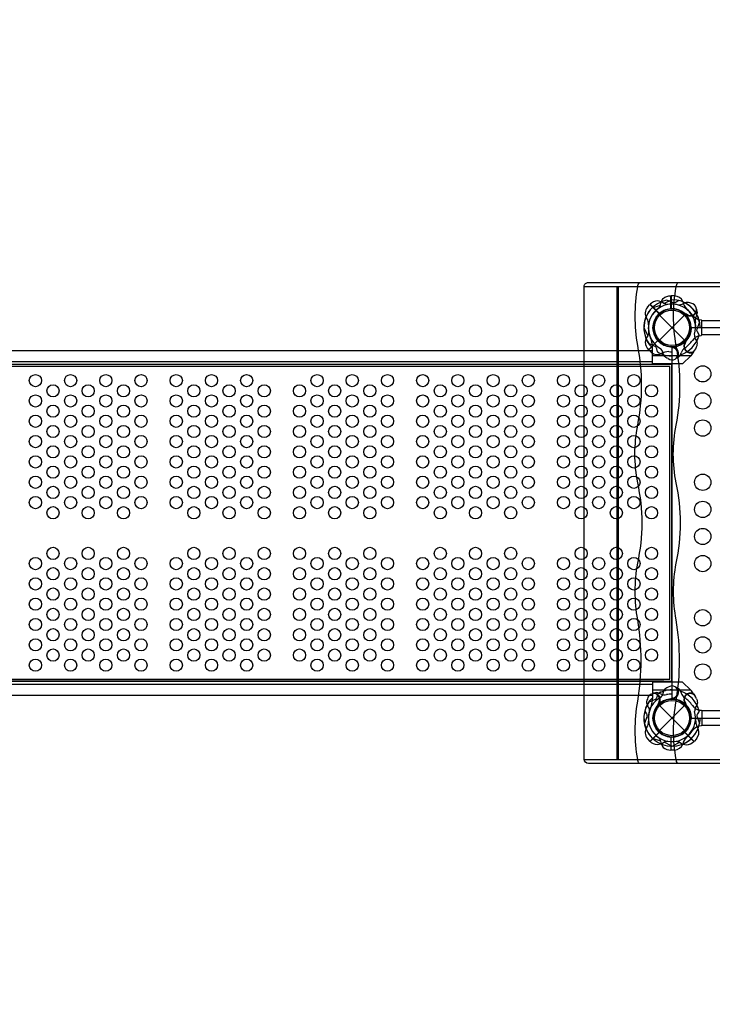
# Model space of a CAD drawing. Extents: x -4351 to 8271, y -6134 to 5979.
# Drawn here: x 1214 to 2838, y 1177 to 3484 of the extents above; entities that cross this region are included whole.
import ezdxf

# ---------------------------------------------------------------- set-up
doc = ezdxf.new("R2010")
doc.units = 0
doc.header["$LTSCALE"] = 500
doc.header["$MEASUREMENT"] = 0
doc.layers.get('0').update_dxf_attribs({"linetype": 'CONTINUOUS'})
doc.layers.get('Defpoints').update_dxf_attribs({"linetype": 'CONTINUOUS'})
doc.layers.add('PW_DIMS_ASTM', color=30, linetype='CONTINUOUS')
doc.layers.add('PW_STRUCTURE', color=140, linetype='CONTINUOUS')
doc.styles.get("Standard").update_dxf_attribs({"font": 'tahoma.ttf', "width": 0.9})
doc.dimstyles.new('PW_Metric', dxfattribs={"dimtxt": 175, "dimasz": 120, "dimexe": 50, "dimexo": 100, "dimgap": 80, "dimtad": 0, "dimtih": 1, "dimtoh": 1, "dimlfac": 0.001, "dimrnd": 0.01, "dimzin": 0, "dimtxsty": 'Standard', "dimblk": 'DOT', "dimcen": 0.09, "dimse1": 1, "dimse2": 1, "dimadec": 0, "dimazin": 0, "dimtfac": 1, "dimtofl": 0, "dimtmove": 0, "dimatfit": 3, "dimfxl": 1, "dimtolj": 1, "dimtzin": 0, "dimarcsym": 0})

# ---------------------------------------------------------------- blocks, each defined once
blk = doc.blocks.new('_Dot')
at = {"color": 0, "linetype": 'ByBlock', "lineweight": -2}
blk.add_line((-0.5, 0), (-1, 0), dxfattribs=at)
at = {"color": 0, "linetype": 'ByBlock', "const_width": 0.5}
blk.add_lwpolyline([(-0.25, 0, 1), (0.25, 0, 1)], format="xyb", close=True, dxfattribs=at)
blk = doc.blocks.new('*D4')
at = {"layer": 'Defpoints', "color": 0, "transparency": 16777216}
for p in [(8211.1, 5864.1), (8211.1, 2754.8), (-3345.9, 2109.4)]:
    blk.add_point(p, dxfattribs=at)
at = {"layer": 'PW_DIMS_ASTM', "color": 0, "lineweight": -2, "transparency": 16777216}
for p, q in [((-3225.9, 5864.1), (2019.8, 5864.1)), ((8091.1, 5864.1), (2845.4, 5864.1))]:
    blk.add_line(p, q, dxfattribs=at)
at = {"layer": 'PW_DIMS_ASTM', "color": 0, "lineweight": -2, "transparency": 16777216, "xscale": 120, "yscale": 120, "zscale": 120, "rotation": 180}
blk.add_blockref('_Dot', (-3345.9, 5864.1), dxfattribs=at)
at = {"layer": 'PW_DIMS_ASTM', "color": 0, "lineweight": -2, "transparency": 16777216, "xscale": 120, "yscale": 120, "zscale": 120}
blk.add_blockref('_Dot', (8211.1, 5864.1), dxfattribs=at)
at = {"layer": 'PW_DIMS_ASTM', "color": 0, "transparency": 16777216, "insert": (2432.6, 5864.1), "char_height": 175, "attachment_point": 5}
blk.add_mtext('\\A1;11,56M', dxfattribs=at)
blk = doc.blocks.new('*D5')
at = {"layer": 'Defpoints', "color": 0, "transparency": 16777216}
for p in [(-200.8, 5254.5), (-3955.5, -6073.9), (2819.4, -6073.9)]:
    blk.add_point(p, dxfattribs=at)
at = {"layer": 'PW_DIMS_ASTM', "color": 0, "lineweight": -2, "transparency": 16777216}
for p, q in [((-3955.5, 5134.5), (-3955.5, -218.6)), ((-3955.5, -5953.9), (-3955.5, -600.8))]:
    blk.add_line(p, q, dxfattribs=at)
at = {"layer": 'PW_DIMS_ASTM', "color": 0, "lineweight": -2, "transparency": 16777216, "xscale": 120, "yscale": 120, "zscale": 120}
for p, rotation in [((-3955.5, 5254.5), 90), ((-3955.5, -6073.9), 270)]:
    blk.add_blockref('_Dot', p, dxfattribs=dict(at, rotation=rotation))
at = {"layer": 'PW_DIMS_ASTM', "color": 0, "transparency": 16777216, "insert": (-3955.5, -409.7), "char_height": 175, "attachment_point": 5}
blk.add_mtext('\\A1;11,33M', dxfattribs=at)

msp = doc.modelspace()

# ---------------------------------------------------------------- linework, layer by layer
at = {"layer": 'PW_STRUCTURE'}
for p, q in [((2741.168, 2837.446), (2741.168, 2806.976)), ((2749.55, 2837.144), (2741.168, 2837.446)), ((2685.8, 2810.738, 1828.8), (2691.508, 2816.885, 1828.8)), ((2691.508, 2816.885, 1828.8), (2713.059, 2795.333, 1828.8)), ((2714.014, 2791.504), (2772.386, 2733.133)), ((2714.014, 2733.133), (2772.386, 2791.504)), ((2777.129, 2791.426, 1828.8), (2776.258, 2793.527, 1828.8)), ((2801.786, 2792.798, 1828.8), (2799.853, 2788.65, 1828.8)), ((2688.64, 2710.632, 1828.8), (2710.185, 2732.178, 1828.8)), ((2694.78, 2704.919, 1828.8), (2688.64, 2710.632, 1828.8)), ((2697.507, 2696.914, 1828.8), (2697.534, 2716.602, 1828.8)), ((2746.609, 2717.745), (2744.508, 2716.875)), ((2763.074, 2699.34), (2764.641, 2703.639)), ((2793.997, 2705.655, 1828.8), (2789.124, 2698.707, 1828.8)), ((2697.487, 2682.4, 1828.8), (960.113, 2682.4, 1828.8)), ((2787.266, 2696.914, 1828.8), (2697.507, 2696.914, 1828.8)), ((2789.124, 2698.707, 1828.8), (2787.266, 2696.914, 1828.8)), ((960.113, 1927.608, 1828.8), (2697.487, 1927.608, 1828.8)), ((2697.507, 1913.324, 1828.8), (2697.534, 1893.635, 1828.8)), ((2787.266, 1913.324, 1828.8), (2697.507, 1913.324, 1828.8)), ((2712.72, 1906.504, 1828.8), (2716.868, 1904.572, 1828.8)), ((2746.609, 1892.492), (2744.508, 1893.362)), ((2763.074, 1910.897), (2764.641, 1906.598)), ((2789.124, 1911.53, 1828.8), (2787.266, 1913.324, 1828.8)), ((2793.997, 1904.582, 1828.8), (2789.124, 1911.53, 1828.8)), ((2714.092, 1881.848, 1828.8), (2711.992, 1880.977, 1828.8)), ((2714.014, 1877.104), (2772.386, 1818.733)), ((2714.014, 1818.733), (2772.386, 1877.104)), ((2685.8, 1799.499, 1828.8), (2691.508, 1793.353, 1828.8)), ((2691.508, 1793.353, 1828.8), (2713.059, 1814.904, 1828.8)), ((2741.168, 1772.791), (2741.168, 1803.261)), ((2794.886, 1793.359, 1828.8), (2773.341, 1814.904, 1828.8)), ((2800.6, 1799.499, 1828.8), (2794.886, 1793.359, 1828.8)), ((2749.55, 1773.093), (2741.168, 1772.791))]:
    msp.add_line(p, q, dxfattribs=at)
at = {"layer": 'PW_STRUCTURE', "linetype": 'Continuous'}
for p, q in [((2811.82, 2780.458), (2806.52, 2781.22)), ((2813.05, 2745.726), (2813.05, 2778.911)), ((2806.535, 2743.464), (2811.82, 2744.179)), ((2806.535, 1866.773), (2811.82, 1866.058)), ((2813.05, 1864.511), (2813.05, 1831.326)), ((2811.82, 1829.779), (2806.52, 1829.017))]:
    msp.add_line(p, q, dxfattribs=at)
at = {"layer": 'PW_STRUCTURE'}
for points, elevation in [([(2537.597, 1751.079), (2537.597, 2859.097, -0.41542625), (2547.187, 2868.648), (3853.662, 2868.648, -0.41236292), (3863.218, 2859.152), (3863.218, 1751.097, -0.41543887), (3853.636, 1741.555), (2547.19, 1741.555, -0.41211037)], 4165.6), ([(2743.2, 2717.075), (2743.2, 1893.162, -0.41421356), (2788.444, 1847.919), (3612.356, 1847.919, -0.41421356), (3657.6, 1893.162), (3657.6, 2717.075, -0.41421356), (3612.356, 2762.319), (2788.444, 2762.319, -0.41421356)], 1828.8)]:
    msp.add_lwpolyline(points, format="xyb", close=True, dxfattribs=dict(at, elevation=elevation))
at = {"layer": 'PW_STRUCTURE', "const_width": 6.35, "elevation": 4165.6}
msp.add_lwpolyline([(2616.091, 1751.116), (2616.091, 2859.167)], dxfattribs=at)
at = {"layer": 'PW_STRUCTURE'}
for points, elevation in [([(2666.132, 1741.555, -0.08322475), (2663.042, 1750.626, -0.08829277), (2663.042, 1887.701, 0.08312959), (2663.042, 2078.17, -0.08995193), (2663.042, 2210.688, 0.10809421), (2663.042, 2398.99, -0.09744328), (2663.042, 2534.122, 0.0961713), (2663.042, 2720.692, -0.08549047), (2663.042, 2858.589, -0.12808157), (2666.893, 2868.648, -0.12808157)], 4165.6), ([(2756.103, 1741.555, -0.08322475), (2753.012, 1750.626, -0.08829277), (2753.012, 1887.701, 0.08312959), (2753.012, 2078.17, -0.08995193), (2753.012, 2210.688, 0.10809421), (2753.012, 2398.99, -0.09744328), (2753.012, 2534.122, 0.0961713), (2753.012, 2720.692, -0.08549047), (2753.012, 2858.589, -0.12808157), (2756.863, 2868.648, -0.12808157)], 4165.6), ([(2733.195, 2816.742, -0.09715188), (2724.275, 2819.229, 0.13553864), (2709.087, 2825.365, 0.16689061), (2691.876, 2817.249)], 1828.8), ([(2759.436, 2826.124), (2753.019, 2822.08, -0.2104522), (2746.145, 2821.058), (2730.856, 2826.99)], 1828.8), ([(2787.732, 2819.64), (2784.824, 2821.026, 0.19094325), (2773.708, 2820.6, -0.09097857), (2763.481, 2815.937, -0.0425784), (2758.386, 2815.53)], 1828.8), ([(2777.713, 2794.009, -0.01208541), (2771.579, 2796.531)], 1828.8), ([(2801.811, 2803.988, 0.05292277), (2800.518, 2806.884, 0.05292277)], 1828.8), ([(2807.005, 2746.082), (2802.961, 2752.499, -0.2104522), (2801.94, 2759.374), (2807.871, 2774.662)], 1828.8), ([(2688.776, 2752.313, -0.09715188), (2686.29, 2743.393, 0.13553864), (2680.153, 2728.206, 0.16689061), (2688.27, 2710.995)], 1828.8), ([(2800.388, 2717.493), (2801.908, 2720.694, 0.19094325), (2801.481, 2731.81, -0.09097857), (2796.819, 2742.037, -0.0425784), (2796.411, 2747.132, -0.0425784)], 1828.8), ([(2774.809, 2727.527, -0.01502074), (2777.412, 2733.94)], 1828.8), ([(2685.879, 1892.45), (2684.492, 1889.543, 0.19094325), (2684.919, 1878.427, -0.09097857), (2689.581, 1868.2, -0.0425784), (2689.989, 1863.105)], 1828.8), ([(2701.531, 1906.529, 0.05292277), (2698.634, 1905.236, 0.05292277)], 1828.8), ([(2800.388, 1892.745), (2801.908, 1889.543, -0.19094325), (2801.481, 1878.427, 0.09097857), (2796.819, 1868.2, 0.0425784), (2796.411, 1863.105, 0.0425784)], 1828.8), ([(2711.51, 1882.432, -0.01208541), (2708.988, 1876.297)], 1828.8), ([(2774.809, 1882.71, 0.01502074), (2777.412, 1876.297)], 1828.8), ([(2679.395, 1864.155), (2683.439, 1857.738, -0.2104522), (2684.46, 1850.863), (2678.529, 1835.575)], 1828.8), ([(2807.005, 1864.155), (2802.961, 1857.738, 0.2104522), (2801.94, 1850.863), (2807.871, 1835.575)], 1828.8), ([(2733.195, 1793.495, 0.09715188), (2724.275, 1791.008, -0.13553864), (2709.087, 1784.872, -0.16689061), (2691.876, 1792.988)], 1828.8), ([(2753.205, 1793.495, -0.09715188), (2762.125, 1791.008, 0.13553864), (2777.313, 1784.872, 0.16689061), (2794.524, 1792.988)], 1828.8)]:
    msp.add_lwpolyline(points, format="xyb", dxfattribs=dict(at, elevation=elevation))
for points, elevation in [([(2537.597, 2859.15), (3863.218, 2859.15)], 4165.6), ([(2691.503, 2816.876), (2713.232, 2795.147)], 1828.8), ([(2713.624, 2795.501), (2691.876, 2817.249)], 1828.8), ([(2742.74, 2828.155), (2724.863, 2818.944)], 1828.8), ([(2776.258, 2793.527), (2775.735, 2794.784)], 1828.8), ([(2677.363, 2761.859), (2686.575, 2743.981)], 1828.8), ([(2710.018, 2732.743), (2688.27, 2710.995)], 1828.8), ([(2688.642, 2710.621), (2710.371, 2732.35)], 1828.8), ([(2774.826, 2729.76), (2775.79, 2730.075)], 1828.8), ([(960.077, 2708.716), (2697.523, 2708.716)], 1828.8), ([(2793.997, 2705.655), (2796.929, 2709.811)], 1828.8), ([(2724.15, 2676.254), (933.45, 2676.254)], 1828.8), ([(2787.266, 2696.914), (2767.539, 2677.864), (2697.481, 2677.864), (2697.507, 2696.914)], 1828.8), ([(2724.15, 1933.989), (933.45, 1933.989)], 1828.8), ([(2787.266, 1913.324), (2767.539, 1932.374), (2697.481, 1932.374), (2697.507, 1913.324)], 1828.8), ([(960.077, 1901.539), (2697.523, 1901.539)], 1828.8), ([(2793.997, 1904.582), (2796.929, 1900.426)], 1828.8), ([(2711.992, 1880.977), (2710.735, 1880.454)], 1828.8), ([(2774.826, 1880.477), (2775.79, 1880.162)], 1828.8), ([(2691.503, 1793.361), (2713.232, 1815.09)], 1828.8), ([(2713.624, 1814.736), (2691.876, 1792.988)], 1828.8), ([(2772.776, 1814.736), (2794.524, 1792.988)], 1828.8), ([(2794.897, 1793.361), (2773.168, 1815.09)], 1828.8), ([(2742.74, 1782.082), (2724.863, 1791.294)], 1828.8), ([(2743.66, 1782.082), (2761.537, 1791.294)], 1828.8), ([(2537.597, 1751.071), (3863.218, 1751.071)], 4165.6)]:
    msp.add_lwpolyline(points, dxfattribs=dict(at, elevation=elevation))
for points in [[(2711.792, 2807.877, 0.09715188), (2716.34, 2815.942, -0.13553864), (2722.741, 2831.021, -0.16689061), (2740.65, 2837.452)], [(2709.564, 2705.721), (2707.886, 2713.118, 0.2104522), (2703.747, 2718.701), (2688.742, 2725.318)], [(2734.156, 2690.298), (2731.12, 2691.373, -0.19094325), (2723.562, 2699.535, 0.09097857), (2719.627, 2710.063, 0.0425784), (2716.312, 2713.954)], [(2745.196, 2715.506, 0.01208541), (2739.075, 2718.06)], [(2755.179, 2691.41, -0.05292277), (2752.217, 2690.276, -0.05292277)], [(2734.156, 1919.94), (2731.12, 1918.864, 0.19094325), (2723.562, 1910.702, -0.09097857), (2719.627, 1900.174, -0.0425784), (2716.312, 1896.283)], [(2755.179, 1918.827, 0.05292277), (2752.217, 1919.961, 0.05292277)], [(2709.564, 1904.516), (2707.886, 1897.119, -0.2104522), (2703.747, 1891.536), (2688.742, 1884.92)], [(2745.196, 1894.731, -0.01208541), (2739.075, 1892.177)], [(2711.792, 1802.36, -0.09715188), (2716.34, 1794.295, 0.13553864), (2722.741, 1779.216, 0.16689061), (2740.65, 1772.785)]]:
    msp.add_lwpolyline(points, format="xyb", dxfattribs=at)
for points in [[(2740.65, 2806.695), (2740.65, 2837.452)], [(2741.177, 2837.452), (2741.177, 2806.723)], [(2696.972, 2809.198), (2716.127, 2815.325)], [(2744.508, 2716.875), (2743.25, 2716.356)], [(2744.508, 1893.362), (2743.25, 1893.881)], [(2696.972, 1801.04), (2716.127, 1794.912)], [(2740.65, 1803.542), (2740.65, 1772.785)], [(2741.177, 1772.785), (2741.177, 1803.515)]]:
    msp.add_lwpolyline(points, dxfattribs=at)
for points in [[(2813.038, 2778.987), (2993.199, 2778.987, -0.41421356), (3009.899, 2762.286), (3009.899, 2762.143, -0.41421356), (2993.199, 2745.443), (2813.038, 2745.443)], [(2813.038, 1831.25), (2993.199, 1831.25, 0.41421356), (3009.899, 1847.951), (3009.899, 1848.094, 0.41421356), (2993.199, 1864.794), (2813.038, 1864.794)]]:
    msp.add_lwpolyline(points, format="xyb", close=True, dxfattribs=at)
at = {"layer": 'PW_STRUCTURE', "elevation": 1828.8}
for points in [[(2743.197, 1933.995), (2743.197, 2676.241), (914.408, 2676.241), (914.408, 1933.995)], [(2738.435, 1938.757), (2738.435, 2671.478), (919.171, 2671.478), (919.171, 1938.757)]]:
    msp.add_lwpolyline(points, close=True, dxfattribs=at)
at = {"layer": 'PW_STRUCTURE'}
for centre, radius in [((2743.2, 2762.319), 44.45), ((2743.2, 2762.319), 41.275), ((2815.285, 2654.368, 1828.8), 19.05), ((1251.131, 2638.492, 1828.8), 14.287), ((1333.655, 2638.492, 1828.8), 14.287), ((1416.18, 2638.492, 1828.8), 14.287), ((1498.705, 2638.492, 1828.8), 14.287), ((1581.229, 2638.492, 1828.8), 14.287), ((1663.754, 2638.492, 1828.8), 14.287), ((1746.278, 2638.492, 1828.8), 14.287), ((1911.328, 2638.492, 1828.8), 14.287), ((1993.852, 2638.492, 1828.8), 14.287), ((2076.377, 2638.492, 1828.8), 14.287), ((2158.901, 2638.492, 1828.8), 14.287), ((2241.426, 2638.492, 1828.8), 14.287), ((2323.951, 2638.492, 1828.8), 14.287), ((2406.475, 2638.492, 1828.8), 14.287), ((2489, 2638.492, 1828.8), 14.287), ((2571.524, 2638.492, 1828.8), 14.287), ((2654.049, 2638.492, 1828.8), 14.287), ((1292.393, 2614.679, 1828.8), 14.287), ((1374.918, 2614.679, 1828.8), 14.287), ((1457.442, 2614.679, 1828.8), 14.287), ((1622.491, 2614.679, 1828.8), 14.287), ((1705.016, 2614.679, 1828.8), 14.287), ((1787.541, 2614.679, 1828.8), 14.287), ((1870.065, 2614.679, 1828.8), 14.287), ((1952.59, 2614.679, 1828.8), 14.287), ((2035.114, 2614.679, 1828.8), 14.287), ((2200.164, 2614.679, 1828.8), 14.287), ((2282.688, 2614.679, 1828.8), 14.287), ((2365.213, 2614.679, 1828.8), 14.287), ((2530.262, 2614.679, 1828.8), 14.287), ((2612.787, 2614.679, 1828.8), 14.287), ((2695.311, 2614.679, 1828.8), 14.287), ((2815.285, 2590.868, 1828.8), 19.05), ((1251.131, 2590.867, 1828.8), 14.287), ((1333.655, 2590.867, 1828.8), 14.287), ((1416.18, 2590.867, 1828.8), 14.287), ((1498.705, 2590.867, 1828.8), 14.287), ((1581.229, 2590.867, 1828.8), 14.287), ((1663.754, 2590.867, 1828.8), 14.287), ((1746.278, 2590.867, 1828.8), 14.287), ((1911.328, 2590.867, 1828.8), 14.287), ((1993.852, 2590.867, 1828.8), 14.287), ((2076.377, 2590.867, 1828.8), 14.287), ((2158.901, 2590.867, 1828.8), 14.287), ((2241.426, 2590.867, 1828.8), 14.287), ((2323.951, 2590.867, 1828.8), 14.287), ((2406.475, 2590.867, 1828.8), 14.287), ((2489, 2590.867, 1828.8), 14.287), ((2571.524, 2590.867, 1828.8), 14.287), ((2654.049, 2590.867, 1828.8), 14.287), ((1292.393, 2567.055, 1828.8), 14.287), ((1374.918, 2567.055, 1828.8), 14.287), ((1457.442, 2567.055, 1828.8), 14.287), ((1622.491, 2567.055, 1828.8), 14.287), ((1705.016, 2567.055, 1828.8), 14.287), ((1787.541, 2567.055, 1828.8), 14.287), ((1870.065, 2567.055, 1828.8), 14.287), ((1952.59, 2567.055, 1828.8), 14.287), ((2035.114, 2567.055, 1828.8), 14.287), ((2200.164, 2567.055, 1828.8), 14.287), ((2282.688, 2567.055, 1828.8), 14.287), ((2365.213, 2567.055, 1828.8), 14.287), ((2530.262, 2567.055, 1828.8), 14.287), ((2612.787, 2567.055, 1828.8), 14.287), ((2695.311, 2567.055, 1828.8), 14.287), ((1251.131, 2543.242, 1828.8), 14.287), ((1333.655, 2543.242, 1828.8), 14.287), ((1416.18, 2543.242, 1828.8), 14.287), ((1498.705, 2543.242, 1828.8), 14.287), ((1581.229, 2543.242, 1828.8), 14.287), ((1663.754, 2543.242, 1828.8), 14.287), ((1746.278, 2543.242, 1828.8), 14.287), ((1911.328, 2543.242, 1828.8), 14.287), ((1993.852, 2543.242, 1828.8), 14.287), ((2076.377, 2543.242, 1828.8), 14.287), ((2158.901, 2543.242, 1828.8), 14.287), ((2241.426, 2543.242, 1828.8), 14.287), ((2323.951, 2543.242, 1828.8), 14.287), ((2406.475, 2543.242, 1828.8), 14.287), ((2489, 2543.242, 1828.8), 14.287), ((2571.524, 2543.242, 1828.8), 14.287), ((2654.049, 2543.242, 1828.8), 14.287), ((2815.285, 2527.368, 1828.8), 19.05), ((1292.393, 2519.43, 1828.8), 14.287), ((1374.918, 2519.43, 1828.8), 14.287), ((1457.442, 2519.43, 1828.8), 14.287), ((1622.491, 2519.43, 1828.8), 14.287), ((1705.016, 2519.43, 1828.8), 14.287), ((1787.541, 2519.43, 1828.8), 14.287), ((1870.065, 2519.43, 1828.8), 14.287), ((1952.59, 2519.43, 1828.8), 14.287), ((2035.114, 2519.43, 1828.8), 14.287), ((2200.164, 2519.43, 1828.8), 14.287), ((2282.688, 2519.43, 1828.8), 14.287), ((2365.213, 2519.43, 1828.8), 14.287), ((2530.262, 2519.43, 1828.8), 14.287), ((2612.787, 2519.43, 1828.8), 14.287), ((2695.311, 2519.43, 1828.8), 14.287), ((1251.131, 2495.617, 1828.8), 14.287), ((1333.655, 2495.617, 1828.8), 14.287), ((1416.18, 2495.617, 1828.8), 14.287), ((1498.705, 2495.617, 1828.8), 14.287), ((1581.229, 2495.617, 1828.8), 14.287), ((1663.754, 2495.617, 1828.8), 14.287), ((1746.278, 2495.617, 1828.8), 14.287), ((1911.328, 2495.617, 1828.8), 14.287), ((1993.852, 2495.617, 1828.8), 14.287), ((2076.377, 2495.617, 1828.8), 14.287), ((2158.901, 2495.617, 1828.8), 14.287), ((2241.426, 2495.617, 1828.8), 14.287), ((2323.951, 2495.617, 1828.8), 14.287), ((2406.475, 2495.617, 1828.8), 14.287), ((2489, 2495.617, 1828.8), 14.287), ((2571.524, 2495.617, 1828.8), 14.287), ((2654.049, 2495.617, 1828.8), 14.287), ((1292.393, 2471.805, 1828.8), 14.287), ((1374.918, 2471.805, 1828.8), 14.287), ((1457.442, 2471.805, 1828.8), 14.287), ((1622.491, 2471.805, 1828.8), 14.287), ((1705.016, 2471.805, 1828.8), 14.287), ((1787.541, 2471.805, 1828.8), 14.287), ((1870.065, 2471.805, 1828.8), 14.287), ((1952.59, 2471.805, 1828.8), 14.287), ((2035.114, 2471.805, 1828.8), 14.287), ((2200.164, 2471.805, 1828.8), 14.287), ((2282.688, 2471.805, 1828.8), 14.287), ((2365.213, 2471.805, 1828.8), 14.287), ((2530.262, 2471.805, 1828.8), 14.287), ((2612.787, 2471.805, 1828.8), 14.287), ((2695.311, 2471.805, 1828.8), 14.287), ((1251.131, 2447.992, 1828.8), 14.287), ((1333.655, 2447.992, 1828.8), 14.287), ((1416.18, 2447.992, 1828.8), 14.287), ((1498.705, 2447.992, 1828.8), 14.287), ((1581.229, 2447.992, 1828.8), 14.287), ((1663.754, 2447.992, 1828.8), 14.287), ((1746.278, 2447.992, 1828.8), 14.287), ((1911.328, 2447.992, 1828.8), 14.287), ((1993.852, 2447.992, 1828.8), 14.287), ((2076.377, 2447.992, 1828.8), 14.287), ((2158.901, 2447.992, 1828.8), 14.287), ((2241.426, 2447.992, 1828.8), 14.287), ((2323.951, 2447.992, 1828.8), 14.287), ((2406.475, 2447.992, 1828.8), 14.287), ((2489, 2447.992, 1828.8), 14.287), ((2571.524, 2447.992, 1828.8), 14.287), ((2654.049, 2447.992, 1828.8), 14.287), ((1292.393, 2424.18, 1828.8), 14.287), ((1374.918, 2424.18, 1828.8), 14.287), ((1457.442, 2424.18, 1828.8), 14.287), ((1622.491, 2424.18, 1828.8), 14.287), ((1705.016, 2424.18, 1828.8), 14.287), ((1787.541, 2424.18, 1828.8), 14.287), ((1870.065, 2424.18, 1828.8), 14.287), ((1952.59, 2424.18, 1828.8), 14.287), ((2035.114, 2424.18, 1828.8), 14.287), ((2200.164, 2424.18, 1828.8), 14.287), ((2282.688, 2424.18, 1828.8), 14.287), ((2365.213, 2424.18, 1828.8), 14.287), ((2530.262, 2424.18, 1828.8), 14.287), ((2612.787, 2424.18, 1828.8), 14.287), ((2695.311, 2424.18, 1828.8), 14.287), ((1251.131, 2400.368, 1828.8), 14.287), ((1333.655, 2400.368, 1828.8), 14.287), ((1416.18, 2400.368, 1828.8), 14.287), ((1498.705, 2400.368, 1828.8), 14.287), ((1581.229, 2400.368, 1828.8), 14.287), ((1663.754, 2400.368, 1828.8), 14.287), ((1746.278, 2400.368, 1828.8), 14.287), ((1911.328, 2400.368, 1828.8), 14.287), ((1993.852, 2400.368, 1828.8), 14.287), ((2076.377, 2400.368, 1828.8), 14.287), ((2158.901, 2400.368, 1828.8), 14.287), ((2241.426, 2400.368, 1828.8), 14.287), ((2323.951, 2400.368, 1828.8), 14.287), ((2406.475, 2400.368, 1828.8), 14.287), ((2489, 2400.368, 1828.8), 14.287), ((2571.524, 2400.368, 1828.8), 14.287), ((2654.049, 2400.368, 1828.8), 14.287), ((2815.285, 2400.369, 1828.8), 19.05), ((1292.393, 2376.555, 1828.8), 14.287), ((1374.918, 2376.555, 1828.8), 14.287), ((1457.442, 2376.555, 1828.8), 14.287), ((1622.491, 2376.555, 1828.8), 14.287), ((1705.016, 2376.555, 1828.8), 14.287), ((1787.541, 2376.555, 1828.8), 14.287), ((1870.065, 2376.555, 1828.8), 14.287), ((1952.59, 2376.555, 1828.8), 14.287), ((2035.114, 2376.555, 1828.8), 14.287), ((2200.164, 2376.555, 1828.8), 14.287), ((2282.688, 2376.555, 1828.8), 14.287), ((2365.213, 2376.555, 1828.8), 14.287), ((2530.262, 2376.555, 1828.8), 14.287), ((2612.787, 2376.555, 1828.8), 14.287), ((2695.311, 2376.555, 1828.8), 14.287), ((1251.131, 2352.743, 1828.8), 14.287), ((1333.655, 2352.743, 1828.8), 14.287), ((1416.18, 2352.743, 1828.8), 14.287), ((1498.705, 2352.743, 1828.8), 14.287), ((1581.229, 2352.743, 1828.8), 14.287), ((1663.754, 2352.743, 1828.8), 14.287), ((1746.278, 2352.743, 1828.8), 14.287), ((1911.328, 2352.743, 1828.8), 14.287), ((1993.852, 2352.743, 1828.8), 14.287), ((2076.377, 2352.743, 1828.8), 14.287), ((2158.901, 2352.743, 1828.8), 14.287), ((2241.426, 2352.743, 1828.8), 14.287), ((2323.951, 2352.743, 1828.8), 14.287), ((2406.475, 2352.743, 1828.8), 14.287), ((2489, 2352.743, 1828.8), 14.287), ((2571.524, 2352.743, 1828.8), 14.287), ((2654.049, 2352.743, 1828.8), 14.287), ((2815.285, 2336.869, 1828.8), 19.05), ((1292.393, 2328.93, 1828.8), 14.287), ((1374.918, 2328.93, 1828.8), 14.287), ((1457.442, 2328.93, 1828.8), 14.287), ((1622.491, 2328.93, 1828.8), 14.287), ((1705.016, 2328.93, 1828.8), 14.287), ((1787.541, 2328.93, 1828.8), 14.287), ((1870.065, 2328.93, 1828.8), 14.287), ((1952.59, 2328.93, 1828.8), 14.287), ((2035.114, 2328.93, 1828.8), 14.287), ((2200.164, 2328.93, 1828.8), 14.287), ((2282.688, 2328.93, 1828.8), 14.287), ((2365.213, 2328.93, 1828.8), 14.287), ((2530.262, 2328.93, 1828.8), 14.287), ((2612.787, 2328.93, 1828.8), 14.287), ((2695.311, 2328.93, 1828.8), 14.287), ((2815.285, 2273.369, 1828.8), 19.05), ((1292.393, 2233.68, 1828.8), 14.287), ((1374.918, 2233.68, 1828.8), 14.287), ((1457.442, 2233.68, 1828.8), 14.287), ((1622.491, 2233.68, 1828.8), 14.287), ((1705.016, 2233.68, 1828.8), 14.287), ((1787.541, 2233.68, 1828.8), 14.287), ((1870.065, 2233.68, 1828.8), 14.287), ((1952.59, 2233.68, 1828.8), 14.287), ((2035.114, 2233.68, 1828.8), 14.287), ((2200.164, 2233.68, 1828.8), 14.287), ((2282.688, 2233.68, 1828.8), 14.287), ((2365.213, 2233.68, 1828.8), 14.287), ((2530.262, 2233.68, 1828.8), 14.287), ((2612.787, 2233.68, 1828.8), 14.287), ((2695.311, 2233.68, 1828.8), 14.287), ((1251.131, 2209.868, 1828.8), 14.287), ((1333.655, 2209.868, 1828.8), 14.287), ((1416.18, 2209.868, 1828.8), 14.287), ((1498.705, 2209.868, 1828.8), 14.287), ((1581.229, 2209.868, 1828.8), 14.287), ((1663.754, 2209.868, 1828.8), 14.287), ((1746.278, 2209.868, 1828.8), 14.287), ((1911.328, 2209.868, 1828.8), 14.287), ((1993.852, 2209.868, 1828.8), 14.287), ((2076.377, 2209.868, 1828.8), 14.287), ((2158.901, 2209.868, 1828.8), 14.287), ((2241.426, 2209.868, 1828.8), 14.287), ((2323.951, 2209.868, 1828.8), 14.287), ((2406.475, 2209.868, 1828.8), 14.287), ((2489, 2209.868, 1828.8), 14.287), ((2571.524, 2209.868, 1828.8), 14.287), ((2654.049, 2209.868, 1828.8), 14.287), ((2815.285, 2209.869, 1828.8), 19.05), ((1292.393, 2186.055, 1828.8), 14.287), ((1374.918, 2186.055, 1828.8), 14.287), ((1457.442, 2186.055, 1828.8), 14.287), ((1622.491, 2186.055, 1828.8), 14.287), ((1705.016, 2186.055, 1828.8), 14.287), ((1787.541, 2186.055, 1828.8), 14.287), ((1870.065, 2186.055, 1828.8), 14.287), ((1952.59, 2186.055, 1828.8), 14.287), ((2035.114, 2186.055, 1828.8), 14.287), ((2200.164, 2186.055, 1828.8), 14.287), ((2282.688, 2186.055, 1828.8), 14.287), ((2365.213, 2186.055, 1828.8), 14.287), ((2530.262, 2186.055, 1828.8), 14.287), ((2612.787, 2186.055, 1828.8), 14.287), ((2695.311, 2186.055, 1828.8), 14.287), ((1251.131, 2162.243, 1828.8), 14.287), ((1333.655, 2162.243, 1828.8), 14.287), ((1416.18, 2162.243, 1828.8), 14.287), ((1498.705, 2162.243, 1828.8), 14.287), ((1581.229, 2162.243, 1828.8), 14.287), ((1663.754, 2162.243, 1828.8), 14.287), ((1746.278, 2162.243, 1828.8), 14.287), ((1911.328, 2162.243, 1828.8), 14.287), ((1993.852, 2162.243, 1828.8), 14.287), ((2076.377, 2162.243, 1828.8), 14.287), ((2158.901, 2162.243, 1828.8), 14.287), ((2241.426, 2162.243, 1828.8), 14.287), ((2323.951, 2162.243, 1828.8), 14.287), ((2406.475, 2162.243, 1828.8), 14.287), ((2489, 2162.243, 1828.8), 14.287), ((2571.524, 2162.243, 1828.8), 14.287), ((2654.049, 2162.243, 1828.8), 14.287), ((1292.393, 2138.43, 1828.8), 14.287), ((1374.918, 2138.43, 1828.8), 14.287), ((1457.442, 2138.43, 1828.8), 14.287), ((1622.491, 2138.43, 1828.8), 14.287), ((1705.016, 2138.43, 1828.8), 14.287), ((1787.541, 2138.43, 1828.8), 14.287), ((1870.065, 2138.43, 1828.8), 14.287), ((1952.59, 2138.43, 1828.8), 14.287), ((2035.114, 2138.43, 1828.8), 14.287), ((2200.164, 2138.43, 1828.8), 14.287), ((2282.688, 2138.43, 1828.8), 14.287), ((2365.213, 2138.43, 1828.8), 14.287), ((2530.262, 2138.43, 1828.8), 14.287), ((2612.787, 2138.43, 1828.8), 14.287), ((2695.311, 2138.43, 1828.8), 14.287), ((1251.131, 2114.618, 1828.8), 14.287), ((1333.655, 2114.618, 1828.8), 14.287), ((1416.18, 2114.618, 1828.8), 14.287), ((1498.705, 2114.618, 1828.8), 14.287), ((1581.229, 2114.618, 1828.8), 14.287), ((1663.754, 2114.618, 1828.8), 14.287), ((1746.278, 2114.618, 1828.8), 14.287), ((1911.328, 2114.618, 1828.8), 14.287), ((1993.852, 2114.618, 1828.8), 14.287), ((2076.377, 2114.618, 1828.8), 14.287), ((2158.901, 2114.618, 1828.8), 14.287), ((2241.426, 2114.618, 1828.8), 14.287), ((2323.951, 2114.618, 1828.8), 14.287), ((2406.475, 2114.618, 1828.8), 14.287), ((2489, 2114.618, 1828.8), 14.287), ((2571.524, 2114.618, 1828.8), 14.287), ((2654.049, 2114.618, 1828.8), 14.287), ((1292.393, 2090.805, 1828.8), 14.287), ((1374.918, 2090.805, 1828.8), 14.287), ((1457.442, 2090.805, 1828.8), 14.287), ((1622.491, 2090.805, 1828.8), 14.287), ((1705.016, 2090.805, 1828.8), 14.287), ((1787.541, 2090.805, 1828.8), 14.287), ((1870.065, 2090.805, 1828.8), 14.287), ((1952.59, 2090.805, 1828.8), 14.287), ((2035.114, 2090.805, 1828.8), 14.287), ((2200.164, 2090.805, 1828.8), 14.287), ((2282.688, 2090.805, 1828.8), 14.287), ((2365.213, 2090.805, 1828.8), 14.287), ((2530.262, 2090.805, 1828.8), 14.287), ((2612.787, 2090.805, 1828.8), 14.287), ((2695.311, 2090.805, 1828.8), 14.287), ((2815.285, 2082.869, 1828.8), 19.05), ((1251.131, 2066.993, 1828.8), 14.287), ((1333.655, 2066.993, 1828.8), 14.287), ((1416.18, 2066.993, 1828.8), 14.287), ((1498.705, 2066.993, 1828.8), 14.287), ((1581.229, 2066.993, 1828.8), 14.287), ((1663.754, 2066.993, 1828.8), 14.287), ((1746.278, 2066.993, 1828.8), 14.287), ((1911.328, 2066.993, 1828.8), 14.287), ((1993.852, 2066.993, 1828.8), 14.287), ((2076.377, 2066.993, 1828.8), 14.287), ((2158.901, 2066.993, 1828.8), 14.287), ((2241.426, 2066.993, 1828.8), 14.287), ((2323.951, 2066.993, 1828.8), 14.287), ((2406.475, 2066.993, 1828.8), 14.287), ((2489, 2066.993, 1828.8), 14.287), ((2571.524, 2066.993, 1828.8), 14.287), ((2654.049, 2066.993, 1828.8), 14.287), ((1292.393, 2043.18, 1828.8), 14.287), ((1374.918, 2043.18, 1828.8), 14.287), ((1457.442, 2043.18, 1828.8), 14.287), ((1622.491, 2043.18, 1828.8), 14.287), ((1705.016, 2043.18, 1828.8), 14.287), ((1787.541, 2043.18, 1828.8), 14.287), ((1870.065, 2043.18, 1828.8), 14.287), ((1952.59, 2043.18, 1828.8), 14.287), ((2035.114, 2043.18, 1828.8), 14.287), ((2200.164, 2043.18, 1828.8), 14.287), ((2282.688, 2043.18, 1828.8), 14.287), ((2365.213, 2043.18, 1828.8), 14.287), ((2530.262, 2043.18, 1828.8), 14.287), ((2612.787, 2043.18, 1828.8), 14.287), ((2695.311, 2043.18, 1828.8), 14.287), ((1251.131, 2019.368, 1828.8), 14.287), ((1333.655, 2019.368, 1828.8), 14.287), ((1416.18, 2019.368, 1828.8), 14.287), ((1498.705, 2019.368, 1828.8), 14.287), ((1581.229, 2019.368, 1828.8), 14.287), ((1663.754, 2019.368, 1828.8), 14.287), ((1746.278, 2019.368, 1828.8), 14.287), ((1911.328, 2019.368, 1828.8), 14.287), ((1993.852, 2019.368, 1828.8), 14.287), ((2076.377, 2019.368, 1828.8), 14.287), ((2158.901, 2019.368, 1828.8), 14.287), ((2241.426, 2019.368, 1828.8), 14.287), ((2323.951, 2019.368, 1828.8), 14.287), ((2406.475, 2019.368, 1828.8), 14.287), ((2489, 2019.368, 1828.8), 14.287), ((2571.524, 2019.368, 1828.8), 14.287), ((2654.049, 2019.368, 1828.8), 14.287), ((2815.285, 2019.369, 1828.8), 19.05), ((1292.393, 1995.555, 1828.8), 14.287), ((1374.918, 1995.555, 1828.8), 14.287), ((1457.442, 1995.555, 1828.8), 14.287), ((1622.491, 1995.555, 1828.8), 14.287), ((1705.016, 1995.555, 1828.8), 14.287), ((1787.541, 1995.555, 1828.8), 14.287), ((1870.065, 1995.555, 1828.8), 14.287), ((1952.59, 1995.555, 1828.8), 14.287), ((2035.114, 1995.555, 1828.8), 14.287), ((2200.164, 1995.555, 1828.8), 14.287), ((2282.688, 1995.555, 1828.8), 14.287), ((2365.213, 1995.555, 1828.8), 14.287), ((2530.262, 1995.555, 1828.8), 14.287), ((2612.787, 1995.555, 1828.8), 14.287), ((2695.311, 1995.555, 1828.8), 14.287), ((1251.131, 1971.743, 1828.8), 14.287), ((1333.655, 1971.743, 1828.8), 14.287), ((1416.18, 1971.743, 1828.8), 14.287), ((1498.705, 1971.743, 1828.8), 14.287), ((1581.229, 1971.743, 1828.8), 14.287), ((1663.754, 1971.743, 1828.8), 14.287), ((1746.278, 1971.743, 1828.8), 14.287), ((1911.328, 1971.743, 1828.8), 14.287), ((1993.852, 1971.743, 1828.8), 14.287), ((2076.377, 1971.743, 1828.8), 14.287), ((2158.901, 1971.743, 1828.8), 14.287), ((2241.426, 1971.743, 1828.8), 14.287), ((2323.951, 1971.743, 1828.8), 14.287), ((2406.475, 1971.743, 1828.8), 14.287), ((2489, 1971.743, 1828.8), 14.287), ((2571.524, 1971.743, 1828.8), 14.287), ((2654.049, 1971.743, 1828.8), 14.287), ((2815.285, 1955.869, 1828.8), 19.05), ((2743.2, 1847.919), 44.45), ((2743.2, 1847.919), 41.275)]:
    msp.add_circle(centre, radius, dxfattribs=at)
for centre, radius, start, end in [((2743.2, 2762.319, 1828.8), 65.838, 100.806001, 180.400366), ((2743.2, 2762.319, 1828.8), 55.336, 74.071536, 190.417176), ((2743.2, 2762.319, 1828.8), 55.336, 344.071536, 100.417176), ((2743.2, 2762.319, 1828.8), 65.838, 10.806001, 90.400366), ((2748.42, 2815.584), 21.59, 22.265708, 87), ((2743.2, 2762.319, 1828.8), 65.838, 62.330848, 75.723071), ((2802.463, 2831.463), 34.922, 192.735396, 224.610792), ((2743.2, 2762.319), 66.081, 16.62089, 67.496201), ((2786.305, 2805.424, 1828.8), 14.287, 233.030965, 84.269797), ((2743.2, 2762.319), 65.838, 134.599634, 214.193999), ((2701.817, 2796.482, 1828.8), 21.443, 138.329078, 215.73063), ((2743.2, 2762.319), 55.336, 124.582824, 240.928464), ((2743.2, 2762.319, 1828.8), 44.704, 132.394749, 309.543207), ((2743.2, 2762.319, 1828.8), 44.45, 50.324572, 221.710947), ((2743.2, 2762.319), 44.45, 93.289053, 264.675428), ((2743.2, 2762.319, 1828.8), 44.704, 222.394749, 40.626424), ((2743.2, 2762.319, 1828.8), 44.45, 320.324572, 131.710947), ((2743.2, 2762.319), 44.704, 274.373576, 92.605251), ((2786.305, 2805.424, 1828.8), 15.572, 229.817858, 354.709023), ((2743.2, 2762.319), 56.342, 31.534043, 52.367215), ((2816.121, 2811.481), 31.747, 218.343698, 252.397545), ((2785.446, 2798.43, 1828.8), 17.283, 340.982365, 18.759502), ((2743.2, 2762.319, 1828.8), 66.081, 0, 27.520244), ((2743.2, 2762.319, 1828.8), 66.099, 157.323703, 226.297802), ((2667.61, 2771.874, 1828.8), 20.696, 353.229181, 35.73063), ((2746.112, 2762.554, 1828.8), 58.357, 173.229181, 204.066277), ((2820.423, 2779.069, 1828.8), 22.692, 155.023249, 190.488481), ((2730.264, 2762.378, 1828.8), 68.999, 359.950975, 10.488481), ((2743.2, 2762.319, 1828.8), 65.838, 332.330848, 345.723071), ((2643.389, 2716.677, 1828.8), 54.145, 359.921245, 24.066277), ((2743.2, 2762.319), 66.081, 287.479756, 343.422233), ((2786.305, 2719.213, 1828.8), 15.588, 137.42427, 299.568305), ((2779.747, 2718.052, 1828.8), 12.7, 112.795645, 129.543207), ((2786.305, 2719.213, 1828.8), 14.187, 144.124833, 353.033711), ((2734.011, 2771.424), 68.999, 304.511519, 326.01148), ((2812.498, 2718.507), 25.661, 103.438835, 146.01148), ((2709.227, 2720.963, 1828.8), 21.59, 228, 292.734292), ((2743.2, 2762.319), 65.838, 239.276929, 252.669152), ((2736.213, 2671.521, 1828.8), 34.922, 90.389208, 122.264604), ((2743.2, 2762.319, 1828.8), 66.081, 247.503799, 270), ((2743.2, 2701.359), 14.287, 230.730203, 81.969035), ((2743.2, 2762.318, 1828.8), 56.342, 262.632785, 269.999989), ((2743.2, 2701.359), 15.572, 320.290977, 85.182142), ((2747.538, 2706.911), 17.283, 296.240498, 334.017635), ((2785.961, 2695.87), 22.692, 124.511519, 159.976751), ((2743.2, 1908.879), 14.287, 278.030965, 129.269797), ((2743.2, 1908.879), 15.572, 274.817858, 39.709023), ((2747.538, 1903.326), 17.283, 25.982365, 63.759502), ((2743.2, 1847.919, 1828.8), 66.099, 133.702198, 202.676297), ((2700.095, 1891.024, 1828.8), 14.287, 323.030965, 174.269797), ((2743.2, 1847.919), 55.336, 119.071536, 235.417176), ((2643.389, 1893.56, 1828.8), 54.145, 335.933723, 0.078755), ((2743.2, 1847.919, 1828.8), 44.704, 50.456793, 227.605251), ((2743.2, 1847.919), 44.45, 95.324572, 266.710947), ((2707.089, 1890.165, 1828.8), 17.283, 70.982365, 108.759502), ((2700.095, 1891.024, 1828.8), 15.572, 319.817858, 84.709023), ((2743.2, 1847.919), 65.838, 107.330848, 120.723071), ((2743.2, 1847.919, 1828.8), 66.081, 90, 117.520244), ((2743.2, 1847.919, 1828.8), 44.704, 312.394749, 130.626424), ((2726.45, 1925.141, 1828.8), 22.692, 245.023249, 280.488481), ((2743.141, 1834.983, 1828.8), 68.999, 89.950975, 100.488481), ((2743.2, 1847.919), 44.704, 267.394749, 85.626424), ((2743.2, 1847.919), 66.081, 16.577767, 72.520244), ((2785.961, 1914.368), 22.692, 200.023249, 235.488481), ((2786.305, 1891.024, 1828.8), 15.588, 60.431695, 222.57573), ((2786.305, 1891.024, 1828.8), 14.187, 6.966289, 215.875167), ((2734.011, 1838.813), 68.999, 33.98852, 55.488481), ((2743.2, 1847.919), 65.838, 145.806001, 225.400366), ((2743.2, 1847.919, 1828.8), 65.838, 152.330848, 165.723071), ((2746.112, 1847.683, 1828.8), 58.357, 155.933723, 186.770819), ((2743.2, 1847.919, 1828.8), 44.45, 140.324572, 311.710947), ((2743.2, 1847.919, 1828.8), 44.45, 228.289053, 39.675428), ((2779.747, 1892.185, 1828.8), 12.7, 230.456793, 247.204355), ((2812.498, 1891.731), 25.661, 213.98852, 256.561165), ((2743.2, 1847.919, 1828.8), 65.838, 14.276929, 27.669152), ((2743.2, 1847.919, 1828.8), 55.336, 164.071536, 280.417176), ((2743.2, 1847.919, 1828.8), 55.336, 259.582824, 15.928464), ((2743.2, 1847.919, 1828.8), 56.342, 352.632785, 359.999989), ((2743.2, 1847.919, 1828.8), 66.081, 337.503799, 0), ((2743.2, 1847.919, 1828.8), 65.838, 190.806001, 270.400366), ((2701.817, 1813.755, 1828.8), 21.443, 144.26937, 221.670922), ((2667.61, 1838.363, 1828.8), 20.696, 324.26937, 6.770819), ((2743.2, 1847.919, 1828.8), 65.838, 269.599634, 349.193999), ((2743.2, 1847.919), 66.081, 292.503799, 343.37911), ((2816.121, 1798.757), 31.747, 107.602455, 141.656302), ((2833.997, 1840.931, 1828.8), 34.922, 180.389208, 212.264604), ((2802.463, 1778.774), 34.922, 135.389208, 167.264604), ((2743.2, 1847.918), 56.342, 307.632785, 328.465957), ((2784.555, 1813.945, 1828.8), 21.59, 318, 22.734292), ((2748.42, 1794.653), 21.59, 273, 337.734292)]:
    msp.add_arc(centre, radius, start, end, dxfattribs=at)
at = {"layer": 'PW_STRUCTURE', "linetype": 'Continuous'}
for centre, start, end in [((2811.463, 2778.911), 360, 77), ((2811.463, 2745.726), 283, 0), ((2811.463, 1864.511), 360, 77), ((2811.463, 1831.326), 283, 0)]:
    msp.add_arc(centre, 1.587, start, end, dxfattribs=at)

# ---------------------------------------------------------------- dimensions: what is measured, and where the dimension line sits
at = {"layer": 'PW_DIMS_ASTM'}
dim = msp.add_linear_dim(base=(8211.105, 5864.112), p1=(-3345.895, 2109.398), p2=(8211.105, 2754.773), dimstyle='PW_Metric', override={"dimpost": 'M\\X'}, dxfattribs=at)
dim.commit()
dim.dimension.update_dxf_attribs({"geometry": '*D4', "text_midpoint": (2432.605, 5864.112)})
dim = msp.add_linear_dim(base=(-3955.495, -6073.888), p1=(-200.781, 5254.512), p2=(2819.368, -6073.888), angle=90, dimstyle='PW_Metric', override={"dimpost": 'M\\X'}, dxfattribs=at)
dim.commit()
dim.dimension.update_dxf_attribs({"geometry": '*D5', "text_midpoint": (-3955.495, -409.688)})

doc.saveas('drawing.dxf')
